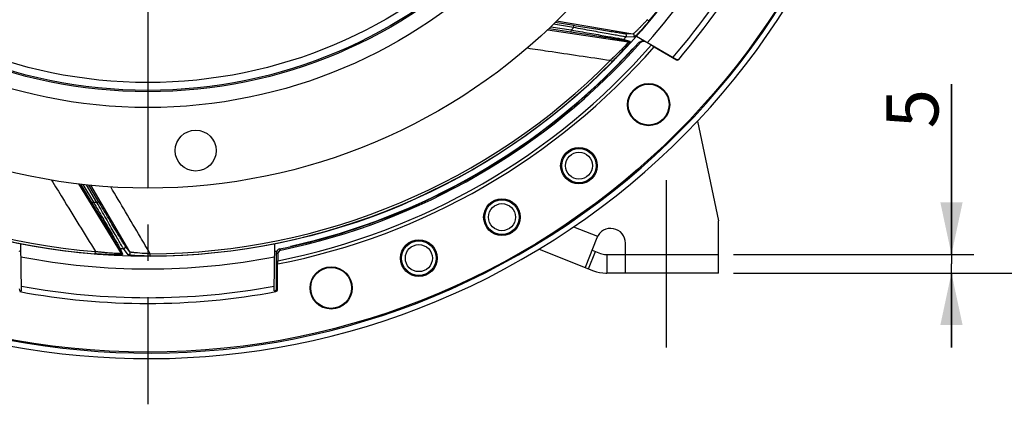
# Model space of a CAD drawing. Units: millimetres. Extents: x 0 to 594, y -43 to 420.
# Drawn here: x 457 to 523, y 204 to 230 of the extents above; entities that cross this region are included whole.
import ezdxf
from ezdxf.enums import TextEntityAlignment as Align

# ---------------------------------------------------------------- set-up
doc = ezdxf.new("R2010")
doc.units = ezdxf.units.MM
doc.header["$LTSCALE"] = 32.67
doc.linetypes.add('CENTER', pattern=[0.6, 0.375, -0.075, 0.075, -0.075])
doc.layers.get('0').update_dxf_attribs({"linetype": 'CONTINUOUS'})
for name, color, linetype in [('7_ALL_FEATURES', 7, 'CONTINUOUS'), ('AXES', 7, 'CONTINUOUS'), ('DEFAULT_1', 7, 'CENTER'), ('SOLIDES', 7, 'CONTINUOUS')]:
    doc.layers.add(name, color=color, linetype=linetype)
doc.styles.get("Standard").update_dxf_attribs({"font": 'txt', "width": 0.85})
doc.styles.add('TEXTSTYLE_5', font='gdt', dxfattribs={"width": 0.85})
doc.styles.add('TEXTSTYLE_6', font='txt', dxfattribs={"width": 0.6})
doc.dimstyles.new('DIMSTYLE_10', dxfattribs={"dimtxt": 3.5, "dimasz": 3.5, "dimexe": 0.18, "dimexo": 0.0625, "dimgap": 0.09, "dimtad": 1, "dimtih": 1, "dimtoh": 1, "dimdec": 4, "dimlfac": 4, "dimdsep": 46, "dimtxsty": 'STANDARD', "dimblk": '_FILLED', "dimblk1": '_FILLED', "dimblk2": '_FILLED', "dimcen": 0.09, "dimclrt": 5, "dimadec": 0, "dimazin": 0, "dimtp": 0.0001, "dimtm": 0.0001, "dimtfac": 1, "dimtdec": 4, "dimtofl": 0, "dimtmove": 0, "dimatfit": 3, "dimldrblk": '_FILLED', "dimfxl": 1, "dimtolj": 1, "dimarcsym": 0})
doc.dimstyles.new('DIMSTYLE_5', dxfattribs={"dimtxt": 3.5, "dimasz": 3.5, "dimexe": 0.18, "dimexo": 0.0625, "dimgap": 0.09, "dimtad": 1, "dimdec": 4, "dimlfac": 4, "dimdsep": 46, "dimtxsty": 'STANDARD', "dimblk": '_FILLED', "dimblk1": '_FILLED', "dimblk2": '_FILLED', "dimcen": 0.09, "dimclrt": 5, "dimadec": 0, "dimazin": 0, "dimtp": 0.0001, "dimtm": 0.0001, "dimtfac": 1, "dimtdec": 4, "dimtofl": 0, "dimtmove": 0, "dimatfit": 3, "dimldrblk": '_FILLED', "dimfxl": 1, "dimtolj": 1, "dimarcsym": 0})
doc.dimstyles.new('DIMSTYLE_6', dxfattribs={"dimtxt": 3.5, "dimasz": 3.5, "dimexe": 0.18, "dimexo": 0.0625, "dimgap": 0.09, "dimtad": 1, "dimdec": 4, "dimlfac": 4, "dimdsep": 46, "dimtxsty": 'STANDARD', "dimblk": '_FILLED', "dimblk1": '_FILLED', "dimblk2": '_FILLED', "dimcen": 0.09, "dimclrt": 5, "dimadec": 0, "dimazin": 0, "dimtol": 1, "dimtp": 1, "dimtm": 3, "dimtfac": 0.6, "dimtdec": 4, "dimtofl": 0, "dimtmove": 0, "dimatfit": 3, "dimldrblk": '_FILLED', "dimfxl": 1, "dimtolj": 1, "dimarcsym": 0})
doc.dimstyles.new('DIMSTYLE_8', dxfattribs={"dimtxt": 3.5, "dimasz": 3.5, "dimexe": 0.18, "dimexo": 0.0625, "dimgap": 0.09, "dimtad": 1, "dimdec": 0, "dimlfac": 4, "dimdsep": 46, "dimtxsty": 'STANDARD', "dimblk": '_FILLED', "dimblk1": '_FILLED', "dimblk2": '_FILLED', "dimcen": 0.09, "dimclrt": 5, "dimadec": 0, "dimazin": 0, "dimtfac": 1, "dimtdec": 0, "dimtofl": 0, "dimtmove": 0, "dimatfit": 3, "dimldrblk": '_FILLED', "dimfxl": 1, "dimtolj": 1, "dimarcsym": 0})

# ---------------------------------------------------------------- blocks, each defined once
blk = doc.blocks.new('_FILLED')
at = {"color": 0, "linetype": 'BYBLOCK'}
blk.add_solid([(0, 0), (-1, 0.214), (-1, -0.214)], dxfattribs=at)
blk = doc.blocks.new('*D5')
at = {"color": 2, "linetype": 'CONTINUOUS'}
for p, q in [((512.62, 257.651), (538.839, 257.651)), ((537.339, 257.651), (537.339, 235.151)), ((537.339, 212.651), (537.339, 235.151)), ((504.745, 212.651), (538.839, 212.651))]:
    blk.add_line(p, q, dxfattribs=at)
at = {"color": 2, "linetype": 'CONTINUOUS', "xscale": 3.5, "yscale": 3.5, "zscale": 3.5}
for p, rotation in [((537.339, 257.651), 90), ((537.339, 212.651), 270)]:
    blk.add_blockref('_FILLED', p, dxfattribs=dict(at, rotation=rotation))
at = {"color": 5, "linetype": 'CONTINUOUS', "style": 'TEXTSTYLE_6', "width": 0.6}
for s, p in [('+1', (533.489, 239.613)), ('-3', (536.289, 239.613))]:
    blk.add_text(s, height=2.1, rotation=90, dxfattribs=at).set_placement(p, align=Align.CENTER)
at = {"color": 5, "linetype": 'CONTINUOUS', "width": 0.85}
blk.add_text('180', height=3.5, rotation=90, dxfattribs=at).set_placement((535.589, 233.891), align=Align.CENTER)
blk = doc.blocks.new('*D15')
at = {"color": 2, "linetype": 'CONTINUOUS'}
for p, q in [((465.495, 323.73), (555.525, 323.73)), ((554.025, 323.73), (554.025, 268.19)), ((554.025, 212.651), (554.025, 268.19)), ((504.745, 212.651), (555.525, 212.651))]:
    blk.add_line(p, q, dxfattribs=at)
at = {"color": 2, "linetype": 'CONTINUOUS', "xscale": 3.5, "yscale": 3.5, "zscale": 3.5}
for p, rotation in [((554.025, 323.73), 90), ((554.025, 212.651), 270)]:
    blk.add_blockref('_FILLED', p, dxfattribs=dict(at, rotation=rotation))
at = {"color": 5, "linetype": 'CONTINUOUS', "insert": (549.65, 268.19), "char_height": 3.5, "width": 8.925, "attachment_point": 2, "rotation": 90, "line_spacing_factor": 0.9}
blk.add_mtext('444', dxfattribs=at)
blk = doc.blocks.new('*D26')
at = {"color": 2, "linetype": 'CONTINUOUS'}
for p, q in [((426.191, 225.986), (405.596, 209.341)), ((386.44, 209.341), (364.449, 209.341)), ((405.596, 209.341), (386.44, 209.341))]:
    blk.add_line(p, q, dxfattribs=at)
at = {"color": 2, "linetype": 'CONTINUOUS', "xscale": 3.5, "yscale": 3.5, "zscale": 3.5, "rotation": 38.9454324771}
blk.add_blockref('_FILLED', (426.191, 225.986), dxfattribs=at)
at = {"color": 5, "linetype": 'CONTINUOUS', "insert": (382.24, 213.716), "char_height": 3.5, "width": 13.59167, "attachment_point": 3, "line_spacing_factor": 0.9, "style": 'TEXTSTYLE_5'}
blk.add_mtext('{\\Fgdt;n}\\Ftxt;403', dxfattribs=at)
blk = doc.blocks.new('*D28')
at = {"color": 2, "linetype": 'CONTINUOUS'}
for p, q in [((519.411, 213.901), (519.411, 225.349)), ((519.411, 225.349), (519.411, 213.276)), ((504.745, 213.901), (520.911, 213.901)), ((519.411, 207.651), (519.411, 213.276)), ((504.745, 212.651), (520.911, 212.651)), ((519.411, 212.651), (519.411, 207.651))]:
    blk.add_line(p, q, dxfattribs=at)
at = {"color": 2, "linetype": 'CONTINUOUS', "xscale": 3.5, "yscale": 3.5, "zscale": 3.5}
for p, rotation in [((519.411, 213.901), 270), ((519.411, 212.651), 90)]:
    blk.add_blockref('_FILLED', p, dxfattribs=dict(at, rotation=rotation))
at = {"color": 5, "linetype": 'CONTINUOUS', "insert": (515.036, 222.374), "char_height": 3.5, "width": 2.975, "attachment_point": 1, "rotation": 90, "line_spacing_factor": 0.9}
blk.add_mtext('5', dxfattribs=at)

msp = doc.modelspace()

# ---------------------------------------------------------------- linework, layer by layer
at = {"color": 7, "linetype": 'CONTINUOUS'}
for p, q in [((492.34877, 229.094565), (493.819564, 228.869856)), ((492.464449, 229.203337), (493.838442, 228.993417)), ((494.004981, 229.159827), (492.657911, 229.385249)), ((494.025611, 229.283108), (492.769668, 229.493281)), ((497.982251, 228.712845), (492.855434, 229.579028)), ((494.004981, 229.159827), (494.025611, 229.283108)), ((499.070911, 229.587067), (498.955015, 229.683576)), ((492.260006, 229.011078), (497.674208, 228.192065)), ((493.838442, 228.993417), (493.819564, 228.869856)), ((497.982251, 228.712845), (497.460409, 228.732427)), ((498.054792, 228.506487), (497.532307, 228.525356)), ((497.26906, 228.318785), (497.674208, 228.192065)), ((497.380027, 228.358075), (497.785524, 228.231735)), ((496.587243, 226.848038), (496.479888, 226.953967)), ((502.324608, 222.870011), (503.744511, 216.150902)), ((460.716542, 218.639753), (463.567791, 213.968293)), ((460.836735, 218.626757), (461.609292, 217.356796)), ((460.993356, 218.609801), (461.71608, 217.421759)), ((461.950606, 217.401149), (461.255364, 218.581437)), ((462.058306, 217.464589), (461.410313, 218.564662)), ((464.164738, 214.067069), (461.532704, 218.551405)), ((461.71608, 217.421759), (461.609292, 217.356796)), ((461.950606, 217.401149), (462.058306, 217.464589)), ((494.005609, 215.753409), (495.611956, 215.121112)), ((495.564002, 215.017173), (494.781751, 213.029868)), ((461.839519, 213.937033), (461.851659, 214.087361)), ((463.40444, 214.360108), (463.567791, 213.968293)), ((463.505867, 214.300357), (463.669732, 213.908519)), ((464.053287, 213.878856), (463.731895, 214.291231)), ((464.164738, 214.067069), (463.844305, 214.47941)), ((465.534208, 213.795046), (465.533642, 213.945863)), ((491.676186, 214.252294), (495.347288, 212.807259)), ((495.014378, 212.938301), (495.472216, 214.101436)), ((495.239589, 214.193004), (495.805127, 213.970394)), ((496.171398, 213.900902), (496.244511, 213.900902)), ((496.244511, 213.900902), (496.244511, 212.650902)), ((496.171398, 212.650902), (496.244511, 212.650902))]:
    msp.add_line(p, q, dxfattribs=at)
for centre, radius in [((465.369511, 257.650902), 39.29), ((465.369511, 257.650902), 33.87132), ((465.369511, 257.650902), 32.81066), ((465.369511, 257.650902), 32.71967), ((465.369511, 257.650902), 32.18934), ((468.586429, 220.881356), 1.375)]:
    msp.add_circle(centre, radius, dxfattribs=at)
for centre, radius, start, end in [((465.369511, 257.650902), 50.75, 212.24114567, 207.75866783), ((465.369511, 257.650902), 43.856166, 320.21516904, 349.38325738), ((465.369511, 257.650902), 43.856166, 220.21516904, 265.38325738), ((465.369511, 257.650902), 43.705348, 220.21517681, 265.38325249), ((465.369511, 257.650902), 40.394697, 314.81088805, 315.14482243), ((465.369511, 257.650902), 43.390586, 317.53836487, 317.83707057), ((497.287808, 228.442183), 0.124814, 261.361005, 317.6338136), ((497.692955, 228.315461), 0.124816, 261.36192696, 317.87120135), ((465.369511, 257.650902), 43.705347, 270.21517088, 315.3832525), ((465.369511, 257.650902), 43.856166, 270.21516904, 315.38325738), ((465.369511, 257.650902), 40.394697, 264.81088805, 265.14482243), ((496.494511, 214.650902), 1, 0, 158.51419291), ((463.51102, 214.425065), 0.124814, 211.361005, 267.6338136), ((465.369511, 257.650902), 43.390586, 267.53836487, 267.83707057), ((463.674369, 214.033249), 0.124816, 211.36192862, 267.87120479), ((496.171398, 214.900902), 1, 248.51419291, 270), ((496.171398, 214.900902), 2.25, 248.51419291, 270)]:
    msp.add_arc(centre, radius, start, end, dxfattribs=at)
at = {"color": 3, "linetype": 'CONTINUOUS'}
msp.add_arc((465.369511, 257.650902), 50.375, 212.24114567, 207.75866783, dxfattribs=at)
at = {"color": 7, "linetype": 'CONTINUOUS'}
for points, knots in [([(497.532307, 228.525356), (497.518951, 228.526123), (497.480125, 228.531908), (497.404234, 228.54324), (497.293797, 228.561569), (497.085004, 228.596908), (496.759226, 228.654063), (496.304975, 228.735264), (495.782936, 228.830019), (495.008702, 228.972156), (494.411045, 229.083523), (494.004981, 229.159827)], [0, 0, 0, 0, 0.011197644, 0.032798606, 0.064268327, 0.104879089, 0.210061816, 0.34111065, 0.491132092, 0.65416267, 1, 1, 1, 1]), ([(497.460409, 228.732427), (497.447281, 228.732925), (497.409059, 228.737911), (497.334389, 228.747666), (497.225802, 228.763667), (497.020989, 228.794506), (496.702219, 228.844437), (496.258807, 228.915262), (495.750611, 228.997688), (494.999039, 229.120901), (494.419291, 229.217229), (494.025611, 229.283108)], [0, 0, 0, 0, 0.011329129, 0.033180441, 0.064981603, 0.105959166, 0.211806705, 0.343219144, 0.493192438, 0.65578322, 1, 1, 1, 1]), ([(498.955019, 229.683581), (498.900562, 229.623379), (498.792034, 229.504834), (498.630154, 229.332313), (498.474052, 229.170188), (498.329157, 229.023919), (498.217816, 228.915119), (498.139271, 228.841097), (498.090952, 228.796801), (498.050903, 228.761774), (498.019716, 228.735551), (497.998405, 228.720748), (497.986564, 228.712795), (497.982251, 228.712845)], [0, 0, 0, 0, 0.176930047, 0.350290205, 0.515622577, 0.667440328, 0.799031802, 0.85485913, 0.902732209, 0.941754035, 0.971195571, 0.990599006, 1, 1, 1, 1]), ([(499.070911, 229.587067), (499.014365, 229.519162), (498.901643, 229.385652), (498.733262, 229.191793), (498.570952, 229.010432), (498.420394, 228.847727), (498.304585, 228.727377), (498.22272, 228.645986), (498.172199, 228.59752), (498.130044, 228.559215), (498.096695, 228.530813), (498.073399, 228.514382), (498.059791, 228.50631), (498.054792, 228.506487)], [0, 0, 0, 0, 0.17830362, 0.352558065, 0.518101493, 0.669376918, 0.799847915, 0.855043632, 0.902353905, 0.940980487, 0.970288752, 0.989906849, 1, 1, 1, 1]), ([(493.819564, 228.869856), (494.215967, 228.809293), (494.799832, 228.719415), (495.556652, 228.601264), (496.06895, 228.520407), (496.515681, 228.44878), (496.836241, 228.396436), (497.04107, 228.361643), (497.148563, 228.34315), (497.220832, 228.329179), (497.257366, 228.32244), (497.26906, 228.318785)], [0, 0, 0, 0, 0.34436683, 0.507307326, 0.657803276, 0.789754471, 0.895850039, 0.936718621, 0.968194613, 0.989478519, 1, 1, 1, 1]), ([(493.838442, 228.993417), (494.247307, 228.922463), (494.849158, 228.81755), (495.62865, 228.680397), (496.154731, 228.587104), (496.612175, 228.504975), (496.9396, 228.445302), (497.148274, 228.405943), (497.257558, 228.38509), (497.331005, 228.369546), (497.368136, 228.361989), (497.380027, 228.358075)], [0, 0, 0, 0, 0.345980194, 0.509350205, 0.659874572, 0.791433746, 0.896841114, 0.937342207, 0.968499508, 0.989562706, 1, 1, 1, 1]), ([(497.532307, 228.525356), (497.547045, 228.541706), (497.568056, 228.583228), (497.563264, 228.652209), (497.524302, 228.709306), (497.482083, 228.728787), (497.460409, 228.732427)], [0, 0, 0, 0, 0.250102014, 0.500298597, 0.750293579, 1, 1, 1, 1]), ([(498.054792, 228.506487), (498.069353, 228.522893), (498.090005, 228.564393), (498.084903, 228.633087), (498.045925, 228.689852), (498.003851, 228.709217), (497.982252, 228.712845)], [0, 0, 0, 0, 0.250103227, 0.500296851, 0.750290505, 1, 1, 1, 1]), ([(490.893429, 227.781675), (491.359304, 227.712731), (493.221493, 227.437073), (495.083633, 227.161089), (496.479885, 226.953964)], [0, 0, 0, 0, 0.250174882, 1, 1, 1, 1]), ([(497.674209, 228.192064), (497.677527, 228.190888), (497.668093, 228.171157), (497.653778, 228.152646), (497.620862, 228.109601), (497.577787, 228.059374), (497.522256, 227.996131), (497.430352, 227.895087), (497.295857, 227.752232), (497.115542, 227.567278), (496.915642, 227.368365), (496.702131, 227.161921), (496.554896, 227.023498), (496.479885, 226.953964)], [0, 0, 0, 0, 0.006125784, 0.024064975, 0.053502449, 0.093286195, 0.14214989, 0.198861026, 0.331401824, 0.483243104, 0.648391008, 0.822032, 1, 1, 1, 1]), ([(497.785524, 228.231735), (497.789214, 228.230581), (497.786796, 228.218035), (497.781031, 228.207015), (497.767091, 228.181527), (497.740752, 228.143162), (497.69905, 228.085971), (497.645539, 228.017149), (497.554959, 227.904745), (497.420702, 227.745679), (497.238623, 227.538551), (497.034962, 227.314981), (496.816103, 227.082424), (496.664576, 226.926413), (496.587243, 226.848038)], [0, 0, 0, 0, 0.006314466, 0.01348986, 0.023537117, 0.051951151, 0.090662086, 0.138558334, 0.194507075, 0.326318317, 0.478500049, 0.644841021, 0.820189712, 1, 1, 1, 1]), ([(458.89231, 218.902949), (459.139164, 218.501412), (460.125824, 216.896346), (461.112203, 215.291107), (461.851655, 214.087361)], [0, 0, 0, 0, 0.250175051, 1, 1, 1, 1]), ([(465.533643, 213.945863), (465.312562, 214.320333), (464.42771, 215.818891), (463.542463, 217.317217), (462.878166, 218.440994)], [0, 0, 0, 0, 0.249877622, 1, 1, 1, 1]), ([(461.609292, 217.356796), (461.817701, 217.014205), (462.124151, 216.509167), (462.520117, 215.853463), (462.787476, 215.409046), (463.019759, 215.020789), (463.185713, 214.74158), (463.290723, 214.562307), (463.345651, 214.468076), (463.381402, 214.403734), (463.399723, 214.371416), (463.40444, 214.360108)], [0, 0, 0, 0, 0.34436683, 0.507307326, 0.657803276, 0.789754471, 0.895850039, 0.936718621, 0.968194613, 0.989478519, 1, 1, 1, 1]), ([(461.71608, 217.421759), (461.924539, 217.062942), (462.231033, 216.534461), (462.627016, 215.849175), (462.893708, 215.386206), (463.124833, 214.982992), (463.289585, 214.693813), (463.393567, 214.50866), (463.44784, 214.411539), (463.483143, 214.345284), (463.501221, 214.311982), (463.505867, 214.300357)], [0, 0, 0, 0, 0.345980194, 0.509350205, 0.659874572, 0.791433746, 0.896841114, 0.937342207, 0.968499508, 0.989562706, 1, 1, 1, 1]), ([(463.731895, 214.291231), (463.723897, 214.301955), (463.703372, 214.335416), (463.663271, 214.400836), (463.606325, 214.497217), (463.499186, 214.679877), (463.333563, 214.966176), (463.10378, 215.366348), (462.840806, 215.82716), (462.452021, 216.511621), (462.153167, 217.041039), (461.950606, 217.401149)], [0, 0, 0, 0, 0.011197644, 0.032798606, 0.064268327, 0.104879089, 0.210061816, 0.34111065, 0.491132092, 0.65416267, 1, 1, 1, 1]), ([(463.844305, 214.47941), (463.836248, 214.489787), (463.815499, 214.522272), (463.774975, 214.585742), (463.717433, 214.67921), (463.609406, 214.85593), (463.442755, 215.132216), (463.21199, 215.517415), (462.94847, 215.959698), (462.559756, 216.614635), (462.260892, 217.120666), (462.058306, 217.464589)], [0, 0, 0, 0, 0.011329129, 0.033180441, 0.064981603, 0.105959166, 0.211806705, 0.343219144, 0.493192438, 0.65578322, 1, 1, 1, 1]), ([(463.669732, 213.908519), (463.671221, 213.904951), (463.660055, 213.898739), (463.647908, 213.896071), (463.619423, 213.890367), (463.573103, 213.885883), (463.502486, 213.881067), (463.41537, 213.877821), (463.271039, 213.874957), (463.062889, 213.875558), (462.787182, 213.881899), (462.485006, 213.894205), (462.166178, 213.912376), (461.949266, 213.92817), (461.839519, 213.937033)], [0, 0, 0, 0, 0.006314462, 0.013489854, 0.023537112, 0.051951141, 0.090662075, 0.138558323, 0.194507063, 0.326318305, 0.478500038, 0.644841012, 0.820189707, 1, 1, 1, 1]), ([(463.567791, 213.968291), (463.569023, 213.964993), (463.547844, 213.959537), (463.524462, 213.958605), (463.47033, 213.956151), (463.404166, 213.956863), (463.320024, 213.958751), (463.183545, 213.964203), (462.98766, 213.975408), (462.730073, 213.99465), (462.449203, 214.019924), (462.153816, 214.050783), (461.953137, 214.074595), (461.851655, 214.087361)], [0, 0, 0, 0, 0.006125791, 0.024064979, 0.053502454, 0.093286202, 0.142149898, 0.198861035, 0.331401832, 0.483243111, 0.648391012, 0.822032002, 1, 1, 1, 1]), ([(463.731895, 214.291231), (463.753893, 214.290451), (463.799206, 214.301045), (463.848968, 214.349056), (463.867663, 214.415603), (463.855448, 214.460467), (463.844305, 214.47941)], [0, 0, 0, 0, 0.250102014, 0.500298597, 0.750293579, 1, 1, 1, 1]), ([(464.053287, 213.878856), (464.075214, 213.878246), (464.12028, 213.889101), (464.169623, 213.937165), (464.188053, 214.003512), (464.175843, 214.048191), (464.164739, 214.067068)], [0, 0, 0, 0, 0.250103227, 0.500296851, 0.750290505, 1, 1, 1, 1]), ([(464.604365, 213.815773), (464.531668, 213.819639), (464.428023, 213.826074), (464.298005, 213.836995), (464.218782, 213.845016), (464.154401, 213.853261), (464.105035, 213.861047), (464.073787, 213.868991), (464.056709, 213.874472), (464.053287, 213.878856)], [0, 0, 0, 0, 0.39240124, 0.559587608, 0.703440148, 0.82117124, 0.91050943, 0.970028051, 1, 1, 1, 1]), ([(464.671315, 213.997782), (464.604394, 214.003606), (464.508924, 214.012632), (464.389133, 214.026134), (464.316027, 214.035356), (464.256742, 214.044232), (464.211381, 214.051799), (464.18326, 214.059275), (464.16776, 214.063381), (464.164737, 214.067069)], [0, 0, 0, 0, 0.393257211, 0.561269033, 0.705920928, 0.824155684, 0.913433873, 0.972082192, 1, 1, 1, 1]), ([(465.533643, 213.945863), (465.458029, 213.948677), (465.170318, 213.961037), (464.882827, 213.979371), (464.671315, 213.997782)], [0, 0, 0, 0, 0.262749865, 1, 1, 1, 1]), ([(465.534208, 213.795046), (465.452461, 213.794739), (465.142421, 213.795586), (464.832342, 213.803652), (464.604365, 213.815773)], [0, 0, 0, 0, 0.263661807, 1, 1, 1, 1])]:
    msp.add_open_spline(points, degree=3, knots=knots, dxfattribs=at)
at = {"layer": '7_ALL_FEATURES', "color": 7, "linetype": 'CONTINUOUS'}
msp.add_circle((465.369511, 257.650902), 43.875, dxfattribs=at)
at = {"layer": 'AXES', "color": 7, "linetype": 'CONTINUOUS'}
for p, q in [((498.226131, 228.577494), (500.966282, 226.995467)), ((498.524634, 228.167051), (498.378246, 228.143912)), ((498.67167, 228.247765), (498.52521, 228.2242)), ((499.415049, 227.853281), (500.913297, 226.988267)), ((497.96432, 227.717192), (497.957321, 227.680177)), ((497.96432, 227.717192), (497.981758, 227.707128)), ((500.963948, 226.996815), (500.986748, 227.000717)), ((500.986748, 227.000717), (501.021475, 227.00667)), ((501.021475, 227.00667), (501.070752, 227.015134)), ((480.371325, 215.991935), (480.371323, 215.991812)), ((456.880595, 211.443369), (456.825183, 214.617912)), ((473.858426, 211.443369), (473.913843, 214.618232)), ((474.02366, 211.577923), (474.022916, 214.02172)), ((474.022916, 214.02172), (474.112965, 213.948253)), ((474.222824, 214.266696), (474.312544, 214.193085)), ((474.997194, 214.456501), (474.996768, 214.432499)), ((475.037854, 214.441907), (474.997194, 214.456501)), ((474.086782, 211.525444), (474.086782, 213.254888)), ((456.817554, 211.454999), (456.754332, 211.402576)), ((473.921467, 211.454999), (473.984689, 211.402576)), ((474.02366, 211.577923), (474.086782, 211.525444))]:
    msp.add_line(p, q, dxfattribs=at)
for centre, radius in [((465.369511, 257.650902), 50.313189), ((499.045471, 223.974942), 1.419198), ((499.045805, 223.974648), 1.372877), ((494.361774, 219.86745), 1.230347), ((494.361774, 219.86745), 1.157601), ((494.361774, 219.86745), 0.907943), ((489.182011, 216.406443), 1.230347), ((489.182011, 216.406443), 1.157601), ((489.182011, 216.406443), 0.907943), ((483.594809, 213.65114), 1.230347), ((483.594809, 213.65114), 1.157601), ((483.594809, 213.65114), 0.907943), ((477.695768, 211.648685), 1.419198)]:
    msp.add_circle(centre, radius, dxfattribs=at)
for centre, radius, start, end in [((465.369511, 257.650902), 44.721847, 318.71707972, 341.28292028), ((465.369511, 257.650902), 46.659088, 319.19130074, 340.80869926), ((465.369511, 257.650902), 47.043905, 319.36661364, 340.63338636), ((465.369511, 257.650902), 44.368454, 281.62836662, 318.35426997), ((465.369511, 257.650902), 44.274591, 310.33296132, 318.20600494), ((465.369511, 257.650902), 44.374835, 318.47917797, 318.62767464), ((465.369511, 257.650902), 44.254362, 282.56536882, 317.43693262), ((488.751533, 222.801075), 10.442397, 27.97045278, 28.08522259), ((500.873086, 227.079425), 0.125439, 304.26439369, 313.69970682), ((500.873548, 227.078949), 0.124775, 313.69748565, 318.00565779), ((500.975859, 227.096482), 0.124967, 275.23934989, 279.67996389), ((465.369511, 257.650902), 44.279646, 289.94031037, 310.0629447), ((465.369511, 257.650902), 44.374835, 258.72027108, 258.91021275), ((465.369511, 257.650902), 44.374835, 281.08978725, 281.27970211), ((474.272821, 214.021843), 0.249905, 101.54069214, 180.02808192), ((474.362918, 213.94826), 0.249953, 101.62675397, 180.00161265), ((484.078843, 219.99518), 10.637355, 211.37801027, 211.51044465), ((465.369511, 257.650902), 44.721847, 259.00542208, 280.99457792), ((456.840312, 211.57786), 0.124951, 179.97107037, 259.50593623), ((465.369511, 257.650902), 47.043905, 259.44783806, 280.55216194), ((465.369511, 257.650902), 46.659088, 259.51036441, 280.48963559), ((473.898709, 211.57786), 0.124951, 280.49406382, 0.02892958), ((473.961807, 211.525439), 0.124975, 280.54998908, 0.00217287)]:
    msp.add_arc(centre, radius, start, end, dxfattribs=at)
for centre, major_axis, start_param, end_param in [((465.369511, 257.637416), (0, 44.265116), -2.940228037, -2.795836377), ((465.369511, 257.636593), (0, 46.966749), -3.324699492, -3.323334591), ((465.369511, 257.636593), (0, 46.966749), -2.959850716, -2.958485815)]:
    msp.add_ellipse(centre, major_axis=major_axis, ratio=0.999999954, start_param=start_param, end_param=end_param, dxfattribs=at)
msp.add_ellipse((477.695768, 211.648392), major_axis=(0, 1.375), ratio=0.999999977, dxfattribs=at)
for points in [[(498.378246, 228.143912), (498.415448, 228.185529), (498.470091, 228.215368), (498.52521, 228.2242)], [(498.524634, 228.167051), (498.561788, 228.208831), (498.616475, 228.238847), (498.67167, 228.247764)], [(498.67167, 228.247764), (498.726865, 228.256681), (498.788222, 228.245413), (498.836642, 228.217457)], [(500.913297, 226.988267), (500.935159, 226.975645), (500.962132, 226.969731), (500.98727, 226.972037)], [(500.996871, 226.973294), (501.02477, 226.978055), (501.052322, 226.993656), (501.070752, 227.015134)]]:
    msp.add_open_spline(points, degree=3, dxfattribs=at)
for points, knots in [([(493.947905, 223.830651), (493.948489, 223.830313), (493.944293, 223.827737), (493.942045, 223.824244), (493.933538, 223.817376), (493.919866, 223.805), (493.897605, 223.786117), (493.879154, 223.770415), (493.869165, 223.762015)], [0, 0, 0, 0, 0.019366298, 0.078208465, 0.173632577, 0.300753642, 0.625287341, 1, 1, 1, 1]), ([(494.025286, 223.900552), (494.015306, 223.892079), (493.99686, 223.876258), (493.974573, 223.85727), (493.960871, 223.844838), (493.952333, 223.837938), (493.950075, 223.834426), (493.945851, 223.831836), (493.94644, 223.831497)], [0, 0, 0, 0, 0.374605246, 0.698966747, 0.826087538, 0.921599557, 0.980567522, 1, 1, 1, 1]), ([(480.470685, 216.025892), (480.458378, 216.021427), (480.435461, 216.013262), (480.407842, 216.003374), (480.390181, 215.997681), (480.379873, 215.993708), (480.375712, 215.993507), (480.371311, 215.991132), (480.371323, 215.991812)], [0, 0, 0, 0, 0.373782314, 0.698227724, 0.825644177, 0.921442313, 0.980569547, 1, 1, 1, 1])]:
    msp.add_open_spline(points, degree=3, knots=knots, dxfattribs=at)
at = {"layer": 'DEFAULT_1', "color": 2, "linetype": 'CENTER'}
for p, q in [((465.369511, 250.225902), (465.369511, 203.824527)), ((500.244511, 207.650902), (500.244511, 218.900902))]:
    msp.add_line(p, q, dxfattribs=at)
at = {"layer": 'SOLIDES', "color": 7, "linetype": 'CONTINUOUS'}
for p, q in [((498.836642, 228.217457), (499.241488, 227.983719)), ((499.241488, 227.983719), (499.428228, 227.868346)), ((503.744511, 212.650902), (503.744511, 216.150902)), ((497.494511, 212.650902), (497.494511, 214.650902)), ((474.112965, 213.948253), (474.112965, 213.480724)), ((496.244511, 213.900902), (503.744511, 213.900902)), ((474.086782, 213.254888), (474.106419, 213.258748)), ((474.106419, 213.258748), (474.112965, 213.480724)), ((503.744511, 212.650902), (496.244511, 212.650902))]:
    msp.add_line(p, q, dxfattribs=at)
for radius, start, end in [(45.24376, 281.13420925, 318.83202218), (45.027251, 281.19692626, 318.78611845)]:
    msp.add_arc((465.369496, 257.650906), radius, start, end, dxfattribs=at)

# ---------------------------------------------------------------- dimensions: what is measured, and where the dimension line sits
at = {"color": 2, "linetype": 'CONTINUOUS'}
for base, p1, p2, angle, dimstyle, picture, middle in [((554.024897, 212.650902), (465.494511, 323.730068), (504.744511, 212.650902), 270, 'DIMSTYLE_8', '*D15', (553.399426, 264.201025)), ((537.339345, 257.650902), (504.744511, 212.650902), (512.619511, 257.650902), 90, 'DIMSTYLE_6', '*D5', (534.771395, 232.592954)), ((519.410571, 212.650902), (504.744511, 213.900902), (504.744511, 212.650902), 270, 'DIMSTYLE_5', '*D28', (516.785571, 223.86175))]:
    dim = msp.add_linear_dim(base=base, p1=p1, p2=p2, angle=angle, dimstyle=dimstyle, dxfattribs=at)
    dim.commit()
    dim.dimension.update_dxf_attribs({"geometry": picture, "text_midpoint": middle, "dimtype": 160})
dim = msp.add_diameter_dim_2p(p1=(426.190608, 225.986187), p2=(504.548413, 289.315618), dimstyle='DIMSTYLE_10', dxfattribs=at)
dim.commit()
dim.dimension.update_dxf_attribs({"geometry": '*D26', "text_midpoint": (368.648518, 211.966124), "dimtype": 163})

doc.saveas('drawing.dxf')
